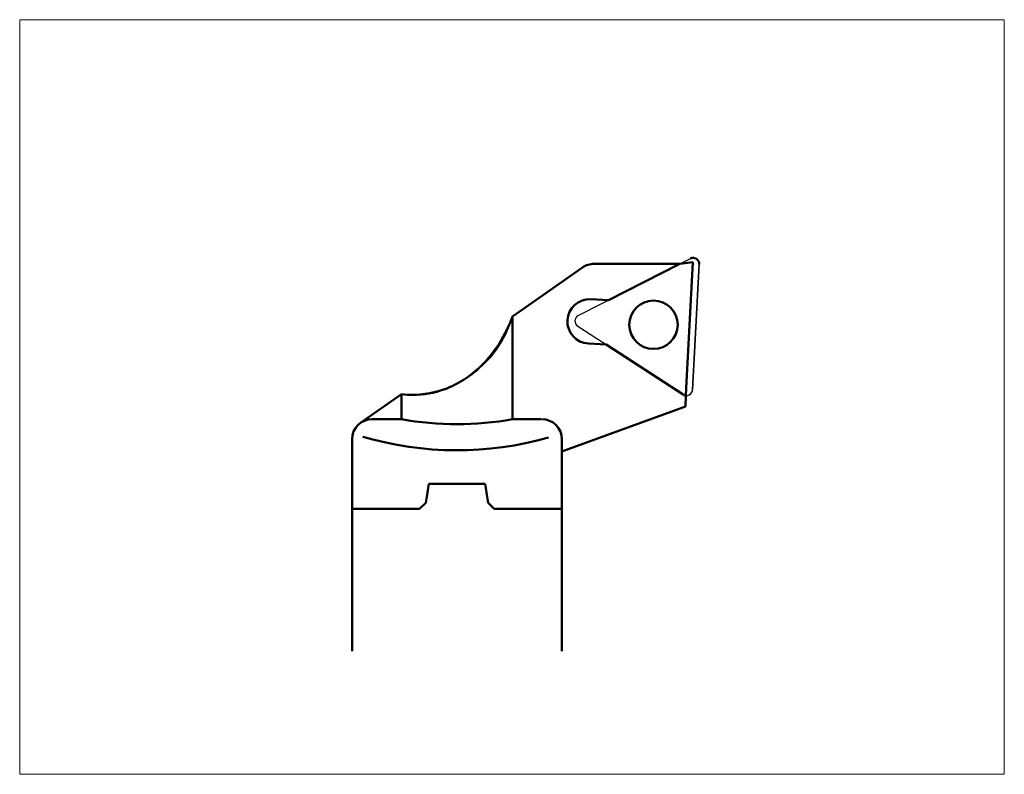
# Model space of a CAD drawing. Extents: x -33.7 to 15.1, y -25.6 to 11.8.
import ezdxf

# ---------------------------------------------------------------- set-up
doc = ezdxf.new("R2010")
doc.units = 0
doc.header["$MEASUREMENT"] = 0
for name, color, linetype, lineweight in [('1', 4, 'Continuous', 50), ('CUT', 1, 'Continuous', 25), ('INFTOTAL', 9, 'Continuous', 18), ('NOCUT', 7, 'Continuous', 25), ('SK1', 4, 'Continuous', 50)]:
    doc.layers.add(name, color=color, linetype=linetype, lineweight=lineweight)

msp = doc.modelspace()

# ---------------------------------------------------------------- linework, layer by layer
at = {"layer": '1', "linetype": 'Continuous', "lineweight": 50}
for p, q in [((-5.777, -0.481), (-9.25, -2.913)), ((-0.961, -0.3), (-5.203, -0.3)), ((-5.372, -2.055), (-4.495, -2.101)), ((-9.25, -2.913), (-9.25, -8)), ((-5.487, -4.252), (-4.61, -4.298)), ((-16.774, -8.181), (-14.75, -6.764)), ((-14.75, -8), (-14.75, -6.764)), ((-0.684, -7.374), (-0.655, -6.825)), ((-6.8, -9.6), (-0.684, -7.374)), ((-14.75, -8), (-16.2, -8)), ((-7.831, -8), (-9.25, -8)), ((-17.2, -9), (-17.2, -12.45)), ((-6.8, -12.45), (-6.8, -9)), ((-13.5, -11.852), (-13.391, -11.2)), ((-13.391, -11.2), (-10.609, -11.2)), ((-10.609, -11.2), (-10.5, -11.852)), ((-13.85, -12.45), (-13.55, -12.15)), ((-13.55, -12.15), (-13.5, -11.852)), ((-10.5, -11.852), (-10.45, -12.15)), ((-10.45, -12.15), (-10.15, -12.45)), ((-17.2, -12.45), (-13.85, -12.45)), ((-10.15, -12.45), (-6.8, -12.45))]:
    msp.add_line(p, q, dxfattribs=at)
at = {"layer": '1'}
for p, q in [((-4.495, -2.101), (-0.961, -0.3)), ((-0.961, -0.3), (-0.311, -0.217)), ((-0.311, -0.217), (-0.644, -6.462)), ((-4.61, -4.298), (-0.789, -6.779)), ((-0.773, -6.816), (-0.789, -6.779)), ((-0.655, -6.825), (-0.773, -6.816)), ((-0.644, -6.462), (-0.655, -6.825))]:
    msp.add_line(p, q, dxfattribs=at)
at = {"layer": '1', "linetype": 'Continuous', "lineweight": 50}
msp.add_circle((-2.26, -3.32), 1.2, dxfattribs=at)
for centre, radius, start, end in [((-0.3, -0.3), 0.3, 357, 116.9994), ((-5.203, -1.3), 1, 90, 124.9997), ((-5.43, -3.153), 1.1, 87, 267), ((-15.932, -0.456), 7.12, 332.6663, 339.8157), ((-15.46, -0.7), 6.588, 318.3126, 332.6663), ((-14.587, -1.478), 5.42, 302.9171, 318.313), ((-14.362, -1.825), 5.006, 290.2936, 302.9171), ((-14.188, -2.297), 4.502, 262.8222, 270), ((-14.188, -2.297), 4.502, 270, 290.2936), ((-16.2, -9), 1, 90, 180), ((-12, 7), 15.25, 259.6111, 280.3889), ((-7.8, -9), 1, 0, 90), ((-12, 7), 16.542, 253.6131, 285.9182)]:
    msp.add_arc(centre, radius, start, end, dxfattribs=at)
at = {"layer": 'CUT'}
for p, q in [((-5.992, -2.864), (-0.436, -0.033)), ((-0.327, -6.543), (0, -0.316)), ((-6.019, -3.383), (-0.789, -6.779))]:
    msp.add_line(p, q, dxfattribs=at)
for centre, start, end in [((-0.3, -0.3), 357, 116.9978), ((-5.856, -3.131), 116.9986, 237.0018), ((-0.626, -6.527), 237.0014, 356.9999)]:
    msp.add_arc(centre, 0.3, start, end, dxfattribs=at)
at = {"layer": 'INFTOTAL'}
msp.add_lwpolyline([(-33.671, 11.803), (-33.671, -25.603), (15.123, -25.603), (15.123, 11.803)], close=True, dxfattribs=at)
at = {"layer": 'NOCUT'}
for p, q in [((-9.25, -2.913), (-5.777, -0.481)), ((-5.203, -0.3), (-0.961, -0.3)), ((-0.961, -0.3), (-0.436, -0.033)), ((0, -0.3), (-0.327, -6.543)), ((-16.774, -8.181), (-14.75, -6.764)), ((-0.655, -6.825), (-0.684, -7.374)), ((-0.684, -7.374), (-6.8, -9.6)), ((-17.2, -12.45), (-17.2, -9)), ((-6.8, -9.6), (-6.8, -12.45)), ((-13.391, -11.2), (-13.55, -12.15)), ((-10.609, -11.2), (-13.391, -11.2)), ((-10.45, -12.15), (-10.609, -11.2)), ((-13.55, -12.15), (-13.85, -12.45)), ((-10.15, -12.45), (-10.45, -12.15)), ((-13.85, -12.45), (-17.2, -12.45)), ((-6.8, -12.45), (-10.15, -12.45))]:
    msp.add_line(p, q, dxfattribs=at)
for centre, radius, start, end in [((-5.203, -1.301), 1.001, 90.0113, 124.9921), ((-0.3, -0.3), 0.3, 357.041, 116.9524), ((-14.364, -1.462), 5.316, 265.8402, 344.1578), ((-0.625, -6.528), 0.299, 264.1937, 357.1396), ((-16.199, -9.001), 1.001, 125.0703, 179.9676)]:
    msp.add_arc(centre, radius, start, end, dxfattribs=at)
at = {"layer": 'SK1'}
for p, q in [((-17.2, -12.45), (-17.2, -19.5)), ((-6.8, -12.45), (-6.8, -19.5))]:
    msp.add_line(p, q, dxfattribs=at)

doc.saveas('drawing.dxf')
